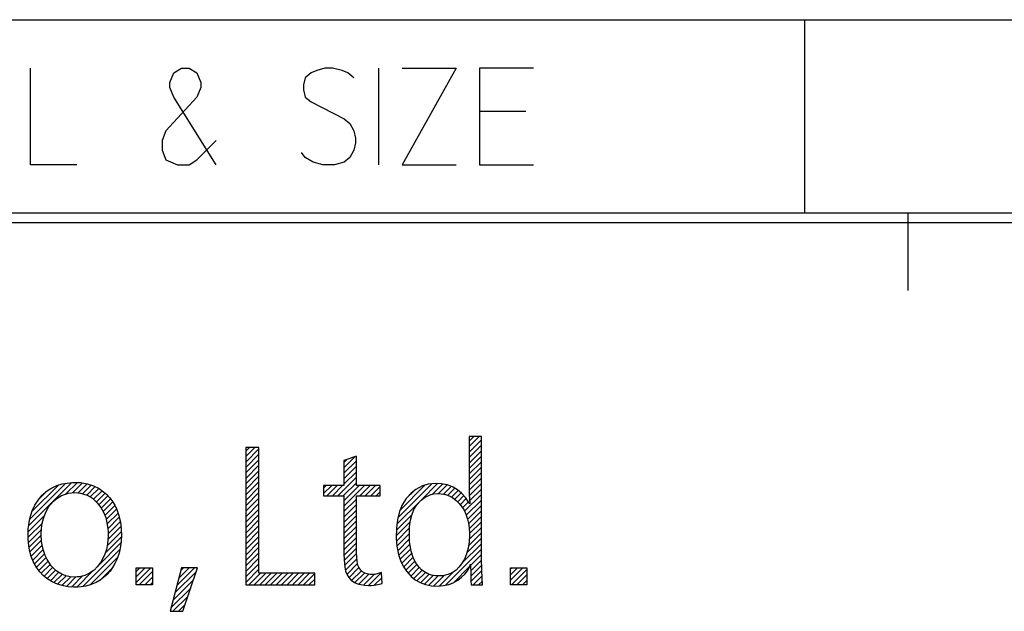
# Model space of a CAD drawing. Units: inches. Extents: x -1991 to -1152, y 1386 to 1980.
# Drawn here: x -1856 to -1831, y 1396 to 1411 of the extents above; entities that cross this region are included whole.
import ezdxf

# ---------------------------------------------------------------- set-up
doc = ezdxf.new("R2010")
doc.units = ezdxf.units.IN
doc.layers.add('1', color=7, linetype='Continuous')
doc.layers.add('SLD-0', color=7, linetype='Continuous')
pattern_1 = [(45, (0, 0), (-0.070710678, 0.070710678), [])]

# ---------------------------------------------------------------- blocks, each defined once
blk = doc.blocks.new('A1-E_PSNS__2009_12_25_14_17_45', base_point=(-448.053, 1445.245))
at = {"layer": '1', "linetype": 'Continuous'}
h = blk.add_hatch(dxfattribs=at)
h.set_pattern_fill('_USER', color=2, scale=0.1, angle=45, pattern_type=0)
h.set_pattern_definition(pattern_1)
h.paths.add_polyline_path([(-1846.481, 1398.575), (-1846.584, 1398.409), (-1846.656, 1398.234), (-1846.709, 1398.024), (-1846.736, 1397.807), (-1846.74, 1397.539), (-1846.723, 1397.342), (-1846.68, 1397.13), (-1846.627, 1396.972), (-1846.559, 1396.828), (-1846.476, 1396.697), (-1846.35, 1396.555), (-1846.252, 1396.475), (-1846.124, 1396.4), (-1845.982, 1396.347), (-1845.825, 1396.316), (-1845.666, 1396.308), (-1845.516, 1396.321), (-1845.378, 1396.354), (-1845.271, 1396.396), (-1845.15, 1396.464), (-1845.056, 1396.536), (-1844.971, 1396.618), (-1844.902, 1396.705), (-1844.857, 1396.783), (-1844.818, 1396.879), (-1844.816, 1396.611), (-1844.811, 1396.447), (-1844.804, 1396.342), (-1844.509, 1396.342), (-1844.527, 1396.712), (-1844.537, 1397.033), (-1844.54, 1397.329), (-1844.54, 1400.178), (-1844.857, 1400.178), (-1844.857, 1398.887), (-1844.852, 1398.684), (-1844.839, 1398.433), (-1844.88, 1398.5), (-1844.953, 1398.603), (-1845.05, 1398.71), (-1845.156, 1398.797), (-1845.269, 1398.865), (-1845.418, 1398.923), (-1845.583, 1398.955), (-1845.735, 1398.961), (-1845.916, 1398.94), (-1846.061, 1398.897), (-1846.234, 1398.808), (-1846.354, 1398.715)])
h.paths.add_polyline_path([(-1844.843, 1397.671), (-1844.843, 1397.622), (-1844.853, 1397.449), (-1844.879, 1397.29), (-1844.922, 1397.144), (-1844.979, 1397.008), (-1845.052, 1396.884), (-1845.12, 1396.796), (-1845.195, 1396.724), (-1845.296, 1396.655), (-1845.408, 1396.606), (-1845.532, 1396.578), (-1845.613, 1396.571), (-1845.728, 1396.576), (-1845.827, 1396.594), (-1845.92, 1396.626), (-1846.027, 1396.686), (-1846.087, 1396.732), (-1846.157, 1396.803), (-1846.238, 1396.915), (-1846.304, 1397.05), (-1846.355, 1397.213), (-1846.382, 1397.357), (-1846.393, 1397.463), (-1846.401, 1397.611), (-1846.394, 1397.841), (-1846.371, 1398.01), (-1846.339, 1398.139), (-1846.283, 1398.286), (-1846.211, 1398.408), (-1846.099, 1398.532), (-1845.991, 1398.611), (-1845.863, 1398.671), (-1845.776, 1398.692), (-1845.67, 1398.702), (-1845.58, 1398.698), (-1845.463, 1398.675), (-1845.372, 1398.643), (-1845.286, 1398.597), (-1845.188, 1398.524), (-1845.111, 1398.447), (-1845.043, 1398.361), (-1844.989, 1398.273), (-1844.938, 1398.167), (-1844.895, 1398.043), (-1844.87, 1397.938), (-1844.852, 1397.816)], flags=16)
h = blk.add_hatch(dxfattribs=at)
h.set_pattern_fill('_USER', color=2, scale=0.1, angle=45, pattern_type=0)
h.set_pattern_definition(pattern_1)
h.paths.add_polyline_path([(-1850.63, 1399.895), (-1850.63, 1396.342), (-1848.846, 1396.342), (-1848.846, 1396.642), (-1850.289, 1396.642), (-1850.289, 1399.895)])
h = blk.add_hatch(dxfattribs=at)
h.set_pattern_fill('_USER', color=2, scale=0.1, angle=45, pattern_type=0)
h.set_pattern_definition(pattern_1)
h.paths.add_polyline_path([(-1848.093, 1399.556), (-1848.093, 1398.91), (-1848.617, 1398.91), (-1848.617, 1398.644), (-1848.093, 1398.644), (-1848.093, 1397.374), (-1848.091, 1397.154), (-1848.085, 1396.989), (-1848.069, 1396.797), (-1848.049, 1396.694), (-1848.011, 1396.596), (-1847.967, 1396.527), (-1847.901, 1396.458), (-1847.817, 1396.403), (-1847.713, 1396.361), (-1847.651, 1396.346), (-1847.559, 1396.331), (-1847.454, 1396.325), (-1847.384, 1396.327), (-1847.3, 1396.334), (-1847.212, 1396.348), (-1847.106, 1396.375), (-1847.124, 1396.658), (-1847.209, 1396.631), (-1847.294, 1396.613), (-1847.368, 1396.608), (-1847.426, 1396.611), (-1847.488, 1396.622), (-1847.553, 1396.644), (-1847.608, 1396.676), (-1847.654, 1396.718), (-1847.7, 1396.781), (-1847.73, 1396.849), (-1847.752, 1396.952), (-1847.761, 1397.052), (-1847.767, 1397.186), (-1847.769, 1397.374), (-1847.769, 1398.644), (-1847.158, 1398.644), (-1847.158, 1398.91), (-1847.769, 1398.91), (-1847.769, 1399.669)])
h = blk.add_hatch(dxfattribs=at)
h.set_pattern_fill('_USER', color=2, scale=0.1, angle=45, pattern_type=0)
h.set_pattern_definition(pattern_1)
h.paths.add_polyline_path([(-1855.89, 1398.656), (-1855.783, 1398.753), (-1855.666, 1398.832), (-1855.511, 1398.906), (-1855.368, 1398.951), (-1855.242, 1398.974), (-1855.106, 1398.987), (-1855.023, 1398.988), (-1854.902, 1398.983), (-1854.723, 1398.955), (-1854.561, 1398.903), (-1854.414, 1398.829), (-1854.302, 1398.749), (-1854.218, 1398.673), (-1854.14, 1398.588), (-1854.072, 1398.496), (-1854.015, 1398.402), (-1853.96, 1398.286), (-1853.905, 1398.13), (-1853.886, 1398.054), (-1853.867, 1397.958), (-1853.856, 1397.88), (-1853.846, 1397.769), (-1853.842, 1397.63), (-1853.849, 1397.458), (-1853.871, 1397.288), (-1853.901, 1397.161), (-1853.958, 1396.995), (-1854.007, 1396.889), (-1854.067, 1396.788), (-1854.135, 1396.695), (-1854.212, 1396.609), (-1854.3, 1396.527), (-1854.394, 1396.458), (-1854.494, 1396.401), (-1854.624, 1396.346), (-1854.756, 1396.31), (-1854.882, 1396.289), (-1854.971, 1396.283), (-1855.041, 1396.281), (-1855.075, 1396.281), (-1855.213, 1396.291), (-1855.34, 1396.312), (-1855.496, 1396.357), (-1855.633, 1396.42), (-1855.769, 1396.508), (-1855.86, 1396.585), (-1855.945, 1396.676), (-1856.024, 1396.777), (-1856.11, 1396.927), (-1856.17, 1397.074), (-1856.214, 1397.235), (-1856.235, 1397.359), (-1856.25, 1397.52), (-1856.252, 1397.671), (-1856.247, 1397.787), (-1856.236, 1397.896), (-1856.215, 1398.017), (-1856.184, 1398.143), (-1856.145, 1398.256), (-1856.079, 1398.398), (-1855.996, 1398.529)])
h.paths.add_polyline_path([(-1855.049, 1396.544), (-1855.169, 1396.552), (-1855.273, 1396.574), (-1855.381, 1396.615), (-1855.523, 1396.705), (-1855.655, 1396.836), (-1855.763, 1396.995), (-1855.814, 1397.1), (-1855.865, 1397.252), (-1855.904, 1397.463), (-1855.911, 1397.646), (-1855.904, 1397.796), (-1855.885, 1397.933), (-1855.856, 1398.057), (-1855.802, 1398.206), (-1855.712, 1398.369), (-1855.594, 1398.508), (-1855.539, 1398.558), (-1855.387, 1398.654), (-1855.212, 1398.71), (-1855.041, 1398.726), (-1854.894, 1398.713), (-1854.726, 1398.661), (-1854.59, 1398.58), (-1854.465, 1398.464), (-1854.372, 1398.343), (-1854.302, 1398.218), (-1854.247, 1398.08), (-1854.222, 1397.987), (-1854.196, 1397.846), (-1854.185, 1397.715), (-1854.183, 1397.59), (-1854.197, 1397.414), (-1854.229, 1397.255), (-1854.276, 1397.11), (-1854.369, 1396.93), (-1854.463, 1396.805), (-1854.548, 1396.721), (-1854.663, 1396.64), (-1854.789, 1396.584), (-1854.927, 1396.552), (-1854.987, 1396.546)], flags=16)
h = blk.add_hatch(dxfattribs=at)
h.set_pattern_fill('_USER', color=2, scale=0.1, angle=45, pattern_type=0)
h.set_pattern_definition(pattern_1)
h.paths.add_polyline_path([(-1853.039, 1396.779), (-1853.039, 1396.342), (-1853.458, 1396.342), (-1853.458, 1396.779)])
h = blk.add_hatch(dxfattribs=at)
h.set_pattern_fill('_USER', color=2, scale=0.1, angle=45, pattern_type=0)
h.set_pattern_definition(pattern_1)
h.paths.add_polyline_path([(-1852.287, 1396.779), (-1852.584, 1395.657), (-1852.256, 1395.657), (-1851.872, 1396.779)])
h = blk.add_hatch(dxfattribs=at)
h.set_pattern_fill('_USER', color=2, scale=0.1, angle=45, pattern_type=0)
h.set_pattern_definition(pattern_1)
h.paths.add_polyline_path([(-1843.367, 1396.779), (-1843.367, 1396.342), (-1843.786, 1396.342), (-1843.786, 1396.779)])
at = {"layer": '1', "color": 2, "linetype": 'Continuous'}
for p, q in [((-1856.189, 1407.201), (-1856.189, 1409.701)), ((-1852.489, 1409.576), (-1852.289, 1409.701)), ((-1852.289, 1409.701), (-1852.089, 1409.701)), ((-1852.089, 1409.701), (-1851.889, 1409.576)), ((-1848.589, 1409.701), (-1848.789, 1409.639)), ((-1848.389, 1409.701), (-1848.589, 1409.701)), ((-1848.139, 1409.639), (-1848.389, 1409.701)), ((-1847.189, 1407.201), (-1847.189, 1409.701)), ((-1846.589, 1409.701), (-1845.189, 1409.701)), ((-1845.189, 1409.701), (-1846.589, 1407.201)), ((-1843.189, 1409.701), (-1844.589, 1409.701)), ((-1844.589, 1409.701), (-1844.589, 1408.576)), ((-1852.589, 1409.326), (-1852.489, 1409.576)), ((-1851.889, 1409.576), (-1851.789, 1409.326)), ((-1849.089, 1409.451), (-1849.139, 1409.264)), ((-1848.939, 1409.576), (-1849.089, 1409.451)), ((-1848.789, 1409.639), (-1848.939, 1409.576)), ((-1847.989, 1409.576), (-1848.139, 1409.639)), ((-1847.839, 1409.451), (-1847.989, 1409.576)), ((-1852.589, 1409.201), (-1852.589, 1409.326)), ((-1852.489, 1408.951), (-1852.589, 1409.201)), ((-1851.789, 1409.201), (-1851.889, 1408.951)), ((-1851.789, 1409.326), (-1851.789, 1409.201)), ((-1849.139, 1409.264), (-1849.139, 1409.139)), ((-1851.889, 1408.951), (-1852.689, 1408.076)), ((-1851.389, 1407.201), (-1852.489, 1408.951)), ((-1849.139, 1409.139), (-1849.089, 1408.951)), ((-1849.089, 1408.951), (-1848.939, 1408.826)), ((-1848.939, 1408.826), (-1848.089, 1408.389)), ((-1848.089, 1408.389), (-1847.939, 1408.264)), ((-1843.389, 1408.576), (-1844.589, 1408.576)), ((-1844.589, 1408.576), (-1844.589, 1408.451)), ((-1844.589, 1408.451), (-1844.589, 1407.201)), ((-1847.939, 1408.264), (-1847.839, 1408.076)), ((-1852.689, 1408.076), (-1852.789, 1407.826)), ((-1847.839, 1408.076), (-1847.789, 1407.889)), ((-1847.789, 1407.889), (-1847.789, 1407.764)), ((-1852.789, 1407.826), (-1852.789, 1407.576)), ((-1851.889, 1407.326), (-1851.389, 1407.826)), ((-1847.789, 1407.764), (-1847.839, 1407.576)), ((-1852.789, 1407.576), (-1852.689, 1407.326)), ((-1849.089, 1407.389), (-1849.189, 1407.514)), ((-1848.889, 1407.264), (-1849.089, 1407.389)), ((-1847.939, 1407.389), (-1848.089, 1407.264)), ((-1847.839, 1407.576), (-1847.939, 1407.389)), ((-1854.989, 1407.201), (-1856.189, 1407.201)), ((-1852.689, 1407.326), (-1852.389, 1407.201)), ((-1852.389, 1407.201), (-1852.089, 1407.201)), ((-1852.089, 1407.201), (-1851.889, 1407.326)), ((-1848.639, 1407.201), (-1848.889, 1407.264)), ((-1848.339, 1407.201), (-1848.639, 1407.201)), ((-1848.089, 1407.264), (-1848.339, 1407.201)), ((-1846.589, 1407.201), (-1845.189, 1407.201)), ((-1844.589, 1407.201), (-1843.189, 1407.201)), ((-1844.54, 1400.178), (-1844.857, 1400.178)), ((-1844.857, 1400.178), (-1844.857, 1398.887)), ((-1844.54, 1397.329), (-1844.54, 1400.178)), ((-1850.289, 1399.895), (-1850.63, 1399.895)), ((-1850.63, 1399.895), (-1850.63, 1396.342)), ((-1850.289, 1396.642), (-1850.289, 1399.895)), ((-1847.769, 1399.669), (-1848.093, 1399.556)), ((-1848.093, 1399.556), (-1848.093, 1398.91)), ((-1847.769, 1398.91), (-1847.769, 1399.669)), ((-1855.368, 1398.951), (-1855.242, 1398.974)), ((-1855.242, 1398.974), (-1855.106, 1398.987)), ((-1855.106, 1398.987), (-1855.023, 1398.988)), ((-1855.023, 1398.988), (-1854.902, 1398.983)), ((-1854.902, 1398.983), (-1854.723, 1398.955)), ((-1855.89, 1398.656), (-1855.783, 1398.753)), ((-1855.783, 1398.753), (-1855.666, 1398.832)), ((-1855.666, 1398.832), (-1855.511, 1398.906)), ((-1855.511, 1398.906), (-1855.368, 1398.951)), ((-1855.212, 1398.71), (-1855.041, 1398.726)), ((-1855.041, 1398.726), (-1854.894, 1398.713)), ((-1854.723, 1398.955), (-1854.561, 1398.903)), ((-1854.561, 1398.903), (-1854.414, 1398.829)), ((-1854.414, 1398.829), (-1854.302, 1398.749)), ((-1854.302, 1398.749), (-1854.218, 1398.673)), ((-1848.093, 1398.91), (-1848.617, 1398.91)), ((-1848.617, 1398.91), (-1848.617, 1398.644)), ((-1847.158, 1398.91), (-1847.769, 1398.91)), ((-1847.158, 1398.644), (-1847.158, 1398.91)), ((-1846.234, 1398.808), (-1846.354, 1398.715)), ((-1846.061, 1398.897), (-1846.234, 1398.808)), ((-1845.916, 1398.94), (-1846.061, 1398.897)), ((-1845.735, 1398.961), (-1845.916, 1398.94)), ((-1845.583, 1398.955), (-1845.735, 1398.961)), ((-1845.418, 1398.923), (-1845.583, 1398.955)), ((-1845.269, 1398.865), (-1845.418, 1398.923)), ((-1845.156, 1398.797), (-1845.269, 1398.865)), ((-1845.05, 1398.71), (-1845.156, 1398.797)), ((-1844.857, 1398.887), (-1844.852, 1398.684)), ((-1856.079, 1398.398), (-1855.996, 1398.529)), ((-1855.996, 1398.529), (-1855.89, 1398.656)), ((-1855.712, 1398.369), (-1855.594, 1398.508)), ((-1855.594, 1398.508), (-1855.539, 1398.558)), ((-1855.539, 1398.558), (-1855.387, 1398.654)), ((-1855.387, 1398.654), (-1855.212, 1398.71)), ((-1854.894, 1398.713), (-1854.726, 1398.661)), ((-1854.726, 1398.661), (-1854.59, 1398.58)), ((-1854.59, 1398.58), (-1854.465, 1398.464)), ((-1854.218, 1398.673), (-1854.14, 1398.588)), ((-1854.14, 1398.588), (-1854.072, 1398.496)), ((-1854.072, 1398.496), (-1854.015, 1398.402)), ((-1848.617, 1398.644), (-1848.093, 1398.644)), ((-1848.093, 1398.644), (-1848.093, 1397.374)), ((-1847.769, 1398.644), (-1847.158, 1398.644)), ((-1847.769, 1397.374), (-1847.769, 1398.644)), ((-1846.481, 1398.575), (-1846.584, 1398.409)), ((-1846.354, 1398.715), (-1846.481, 1398.575)), ((-1846.211, 1398.408), (-1846.099, 1398.532)), ((-1846.099, 1398.532), (-1845.991, 1398.611)), ((-1845.991, 1398.611), (-1845.863, 1398.671)), ((-1845.863, 1398.671), (-1845.776, 1398.692)), ((-1845.776, 1398.692), (-1845.67, 1398.702)), ((-1845.67, 1398.702), (-1845.58, 1398.698)), ((-1845.58, 1398.698), (-1845.463, 1398.675)), ((-1845.463, 1398.675), (-1845.372, 1398.643)), ((-1845.372, 1398.643), (-1845.286, 1398.597)), ((-1845.286, 1398.597), (-1845.188, 1398.524)), ((-1845.188, 1398.524), (-1845.111, 1398.447)), ((-1844.953, 1398.603), (-1845.05, 1398.71)), ((-1844.88, 1398.5), (-1844.953, 1398.603)), ((-1844.839, 1398.433), (-1844.88, 1398.5)), ((-1844.852, 1398.684), (-1844.839, 1398.433)), ((-1856.184, 1398.143), (-1856.145, 1398.256)), ((-1856.145, 1398.256), (-1856.079, 1398.398)), ((-1855.802, 1398.206), (-1855.712, 1398.369)), ((-1854.465, 1398.464), (-1854.372, 1398.343)), ((-1854.372, 1398.343), (-1854.302, 1398.218)), ((-1854.302, 1398.218), (-1854.247, 1398.08)), ((-1854.015, 1398.402), (-1853.96, 1398.286)), ((-1853.96, 1398.286), (-1853.905, 1398.13)), ((-1846.656, 1398.234), (-1846.709, 1398.024)), ((-1846.584, 1398.409), (-1846.656, 1398.234)), ((-1846.339, 1398.139), (-1846.283, 1398.286)), ((-1846.283, 1398.286), (-1846.211, 1398.408)), ((-1845.111, 1398.447), (-1845.043, 1398.361)), ((-1845.043, 1398.361), (-1844.989, 1398.273)), ((-1844.989, 1398.273), (-1844.938, 1398.167)), ((-1856.236, 1397.896), (-1856.215, 1398.017)), ((-1856.215, 1398.017), (-1856.184, 1398.143)), ((-1855.885, 1397.933), (-1855.856, 1398.057)), ((-1855.856, 1398.057), (-1855.802, 1398.206)), ((-1854.247, 1398.08), (-1854.222, 1397.987)), ((-1854.222, 1397.987), (-1854.196, 1397.846)), ((-1853.905, 1398.13), (-1853.886, 1398.054)), ((-1853.886, 1398.054), (-1853.867, 1397.958)), ((-1853.867, 1397.958), (-1853.856, 1397.88)), ((-1846.709, 1398.024), (-1846.736, 1397.807)), ((-1846.394, 1397.841), (-1846.371, 1398.01)), ((-1846.371, 1398.01), (-1846.339, 1398.139)), ((-1844.938, 1398.167), (-1844.895, 1398.043)), ((-1844.895, 1398.043), (-1844.87, 1397.938)), ((-1856.252, 1397.671), (-1856.247, 1397.787)), ((-1856.247, 1397.787), (-1856.236, 1397.896)), ((-1855.911, 1397.646), (-1855.904, 1397.796)), ((-1855.904, 1397.796), (-1855.885, 1397.933)), ((-1854.196, 1397.846), (-1854.185, 1397.715)), ((-1854.185, 1397.715), (-1854.183, 1397.59)), ((-1853.856, 1397.88), (-1853.846, 1397.769)), ((-1853.846, 1397.769), (-1853.842, 1397.63)), ((-1846.736, 1397.807), (-1846.74, 1397.539)), ((-1846.401, 1397.611), (-1846.394, 1397.841)), ((-1844.87, 1397.938), (-1844.852, 1397.816)), ((-1844.852, 1397.816), (-1844.843, 1397.671)), ((-1856.25, 1397.52), (-1856.252, 1397.671)), ((-1856.235, 1397.359), (-1856.25, 1397.52)), ((-1855.904, 1397.463), (-1855.911, 1397.646)), ((-1855.865, 1397.252), (-1855.904, 1397.463)), ((-1854.183, 1397.59), (-1854.197, 1397.414)), ((-1853.849, 1397.458), (-1853.871, 1397.288)), ((-1853.842, 1397.63), (-1853.849, 1397.458)), ((-1846.74, 1397.539), (-1846.723, 1397.342)), ((-1846.393, 1397.463), (-1846.401, 1397.611)), ((-1846.382, 1397.357), (-1846.393, 1397.463)), ((-1844.853, 1397.449), (-1844.879, 1397.29)), ((-1844.843, 1397.622), (-1844.853, 1397.449)), ((-1844.843, 1397.671), (-1844.843, 1397.622)), ((-1856.214, 1397.235), (-1856.235, 1397.359)), ((-1856.17, 1397.074), (-1856.214, 1397.235)), ((-1855.814, 1397.1), (-1855.865, 1397.252)), ((-1854.229, 1397.255), (-1854.276, 1397.11)), ((-1854.197, 1397.414), (-1854.229, 1397.255)), ((-1853.871, 1397.288), (-1853.901, 1397.161)), ((-1848.093, 1397.374), (-1848.091, 1397.154)), ((-1847.767, 1397.186), (-1847.769, 1397.374)), ((-1846.723, 1397.342), (-1846.68, 1397.13)), ((-1846.355, 1397.213), (-1846.382, 1397.357)), ((-1846.304, 1397.05), (-1846.355, 1397.213)), ((-1844.879, 1397.29), (-1844.922, 1397.144)), ((-1844.537, 1397.033), (-1844.54, 1397.329)), ((-1856.11, 1396.927), (-1856.17, 1397.074)), ((-1855.763, 1396.995), (-1855.814, 1397.1)), ((-1855.655, 1396.836), (-1855.763, 1396.995)), ((-1854.276, 1397.11), (-1854.369, 1396.93)), ((-1853.958, 1396.995), (-1854.007, 1396.889)), ((-1853.901, 1397.161), (-1853.958, 1396.995)), ((-1848.091, 1397.154), (-1848.085, 1396.989)), ((-1848.085, 1396.989), (-1848.069, 1396.797)), ((-1847.761, 1397.052), (-1847.767, 1397.186)), ((-1847.752, 1396.952), (-1847.761, 1397.052)), ((-1847.73, 1396.849), (-1847.752, 1396.952)), ((-1846.68, 1397.13), (-1846.627, 1396.972)), ((-1846.627, 1396.972), (-1846.559, 1396.828)), ((-1846.238, 1396.915), (-1846.304, 1397.05)), ((-1844.979, 1397.008), (-1845.052, 1396.884)), ((-1844.922, 1397.144), (-1844.979, 1397.008)), ((-1844.527, 1396.712), (-1844.537, 1397.033)), ((-1856.024, 1396.777), (-1856.11, 1396.927)), ((-1855.945, 1396.676), (-1856.024, 1396.777)), ((-1855.523, 1396.705), (-1855.655, 1396.836)), ((-1855.381, 1396.615), (-1855.523, 1396.705)), ((-1854.548, 1396.721), (-1854.663, 1396.64)), ((-1854.463, 1396.805), (-1854.548, 1396.721)), ((-1854.369, 1396.93), (-1854.463, 1396.805)), ((-1854.135, 1396.695), (-1854.212, 1396.609)), ((-1854.067, 1396.788), (-1854.135, 1396.695)), ((-1854.007, 1396.889), (-1854.067, 1396.788)), ((-1853.458, 1396.342), (-1853.458, 1396.779)), ((-1853.458, 1396.779), (-1853.039, 1396.779)), ((-1853.039, 1396.779), (-1853.039, 1396.342)), ((-1852.287, 1396.779), (-1852.584, 1395.657)), ((-1851.872, 1396.779), (-1852.287, 1396.779)), ((-1852.256, 1395.657), (-1851.872, 1396.779)), ((-1848.069, 1396.797), (-1848.049, 1396.694)), ((-1848.049, 1396.694), (-1848.011, 1396.596)), ((-1847.7, 1396.781), (-1847.73, 1396.849)), ((-1847.654, 1396.718), (-1847.7, 1396.781)), ((-1847.608, 1396.676), (-1847.654, 1396.718)), ((-1846.559, 1396.828), (-1846.476, 1396.697)), ((-1846.476, 1396.697), (-1846.35, 1396.555)), ((-1846.157, 1396.803), (-1846.238, 1396.915)), ((-1846.087, 1396.732), (-1846.157, 1396.803)), ((-1846.027, 1396.686), (-1846.087, 1396.732)), ((-1845.92, 1396.626), (-1846.027, 1396.686)), ((-1845.195, 1396.724), (-1845.296, 1396.655)), ((-1845.12, 1396.796), (-1845.195, 1396.724)), ((-1845.052, 1396.884), (-1845.12, 1396.796)), ((-1844.971, 1396.618), (-1844.902, 1396.705)), ((-1844.902, 1396.705), (-1844.857, 1396.783)), ((-1844.857, 1396.783), (-1844.818, 1396.879)), ((-1844.818, 1396.879), (-1844.816, 1396.611)), ((-1844.509, 1396.342), (-1844.527, 1396.712)), ((-1843.786, 1396.342), (-1843.786, 1396.779)), ((-1843.786, 1396.779), (-1843.367, 1396.779)), ((-1843.367, 1396.779), (-1843.367, 1396.342)), ((-1855.86, 1396.585), (-1855.945, 1396.676)), ((-1855.769, 1396.508), (-1855.86, 1396.585)), ((-1855.633, 1396.42), (-1855.769, 1396.508)), ((-1855.273, 1396.574), (-1855.381, 1396.615)), ((-1855.169, 1396.552), (-1855.273, 1396.574)), ((-1855.049, 1396.544), (-1855.169, 1396.552)), ((-1854.987, 1396.546), (-1855.049, 1396.544)), ((-1854.927, 1396.552), (-1854.987, 1396.546)), ((-1854.789, 1396.584), (-1854.927, 1396.552)), ((-1854.663, 1396.64), (-1854.789, 1396.584)), ((-1854.394, 1396.458), (-1854.494, 1396.401)), ((-1854.3, 1396.527), (-1854.394, 1396.458)), ((-1854.212, 1396.609), (-1854.3, 1396.527)), ((-1848.846, 1396.642), (-1850.289, 1396.642)), ((-1848.846, 1396.342), (-1848.846, 1396.642)), ((-1848.011, 1396.596), (-1847.967, 1396.527)), ((-1847.967, 1396.527), (-1847.901, 1396.458)), ((-1847.901, 1396.458), (-1847.817, 1396.403)), ((-1847.553, 1396.644), (-1847.608, 1396.676)), ((-1847.488, 1396.622), (-1847.553, 1396.644)), ((-1847.426, 1396.611), (-1847.488, 1396.622)), ((-1847.368, 1396.608), (-1847.426, 1396.611)), ((-1847.294, 1396.613), (-1847.368, 1396.608)), ((-1847.209, 1396.631), (-1847.294, 1396.613)), ((-1847.124, 1396.658), (-1847.209, 1396.631)), ((-1847.106, 1396.375), (-1847.124, 1396.658)), ((-1846.35, 1396.555), (-1846.252, 1396.475)), ((-1846.252, 1396.475), (-1846.124, 1396.4)), ((-1845.827, 1396.594), (-1845.92, 1396.626)), ((-1845.728, 1396.576), (-1845.827, 1396.594)), ((-1845.613, 1396.571), (-1845.728, 1396.576)), ((-1845.532, 1396.578), (-1845.613, 1396.571)), ((-1845.408, 1396.606), (-1845.532, 1396.578)), ((-1845.296, 1396.655), (-1845.408, 1396.606)), ((-1845.271, 1396.396), (-1845.15, 1396.464)), ((-1845.15, 1396.464), (-1845.056, 1396.536)), ((-1845.056, 1396.536), (-1844.971, 1396.618)), ((-1844.816, 1396.611), (-1844.811, 1396.447)), ((-1844.811, 1396.447), (-1844.804, 1396.342)), ((-1855.496, 1396.357), (-1855.633, 1396.42)), ((-1855.34, 1396.312), (-1855.496, 1396.357)), ((-1855.213, 1396.291), (-1855.34, 1396.312)), ((-1855.075, 1396.281), (-1855.213, 1396.291)), ((-1855.041, 1396.281), (-1855.075, 1396.281)), ((-1854.971, 1396.283), (-1855.041, 1396.281)), ((-1854.882, 1396.289), (-1854.971, 1396.283)), ((-1854.756, 1396.31), (-1854.882, 1396.289)), ((-1854.624, 1396.346), (-1854.756, 1396.31)), ((-1854.494, 1396.401), (-1854.624, 1396.346)), ((-1853.039, 1396.342), (-1853.458, 1396.342)), ((-1850.63, 1396.342), (-1848.846, 1396.342)), ((-1847.817, 1396.403), (-1847.713, 1396.361)), ((-1847.713, 1396.361), (-1847.651, 1396.346)), ((-1847.651, 1396.346), (-1847.559, 1396.331)), ((-1847.559, 1396.331), (-1847.454, 1396.325)), ((-1847.454, 1396.325), (-1847.384, 1396.327)), ((-1847.384, 1396.327), (-1847.3, 1396.334)), ((-1847.3, 1396.334), (-1847.212, 1396.348)), ((-1847.212, 1396.348), (-1847.106, 1396.375)), ((-1846.124, 1396.4), (-1845.982, 1396.347)), ((-1845.982, 1396.347), (-1845.825, 1396.316)), ((-1845.825, 1396.316), (-1845.666, 1396.308)), ((-1845.666, 1396.308), (-1845.516, 1396.321)), ((-1845.516, 1396.321), (-1845.378, 1396.354)), ((-1845.378, 1396.354), (-1845.271, 1396.396)), ((-1844.804, 1396.342), (-1844.509, 1396.342)), ((-1843.367, 1396.342), (-1843.786, 1396.342)), ((-1852.584, 1395.657), (-1852.256, 1395.657))]:
    blk.add_line(p, q, dxfattribs=at)
at = {"layer": 'SLD-0', "color": 7, "linetype": 'Continuous'}
for p, q in [((-1966.189, 1410.951), (-1786.189, 1410.951)), ((-1170.189, 1405.951), (-1966.189, 1405.951)), ((-1169.939, 1405.701), (-1966.439, 1405.701))]:
    blk.add_line(p, q, dxfattribs=at)
at = {"layer": 'SLD-0', "color": 2, "linetype": 'Continuous'}
for p, q in [((-1836.189, 1410.951), (-1836.189, 1405.951)), ((-1833.523, 1405.951), (-1833.523, 1403.951))]:
    blk.add_line(p, q, dxfattribs=at)
blk = doc.blocks.new('A1J__2008_10_01_14_51_15', base_point=(-644.418, 1480.261))
blk.add_blockref('A1-E_PSNS__2009_12_25_14_17_45', (-448.053, 1445.245))

msp = doc.modelspace()

# ---------------------------------------------------------------- block references
msp.add_blockref('A1J__2008_10_01_14_51_15', (-644.418, 1480.261))

doc.saveas('drawing.dxf')
